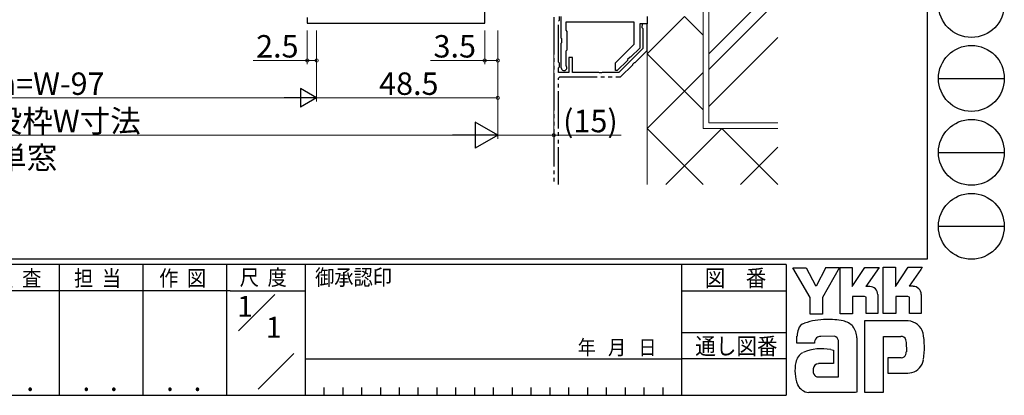
# Model space of a CAD drawing. Extents: x 0 to 793, y 0 to 564.
# Drawn here: x 530 to 793, y 0 to 101 of the extents above; entities that cross this region are included whole.
import ezdxf
from ezdxf.enums import TextEntityAlignment as Align

# ---------------------------------------------------------------- set-up
doc = ezdxf.new("R2010")
doc.units = 0
doc.linetypes.add('YDIVIDE_1', pattern=[15, 10, -1, 1, -1, 1, -1])
doc.layers.add('USER1', color=3, linetype='CONTINUOUS')
doc.layers.add('YKK_ZWAK', color=7, linetype='CONTINUOUS')
for name, color, linetype, lineweight in [('YKK_11', 7, 'CONTINUOUS', 30), ('YKK_D', 6, 'CONTINUOUS', 13), ('YSS_K', 3, 'CONTINUOUS', 13)]:
    doc.layers.add(name, color=color, linetype=linetype, lineweight=lineweight)
doc.styles.get("Standard").update_dxf_attribs({"font": 'ROMANS.SHX', "bigfont": 'EXTFONT.SHX'})
doc.styles.add('YKK_OSSTYLE1', font='romans.shx', dxfattribs={"width": 0.9, "bigfont": 'EXTFONT.SHX'})

# ---------------------------------------------------------------- blocks, each defined once
blk = doc.blocks.new('A201')
at = {"layer": 'YKK_ZWAK', "color": 254, "linetype": 'Continuous'}
for p, q in [((571, 410), (571, 35)), ((571, 35), (21, 35)), ((544, 34), (21, 34)), ((437, 34), (437, 9)), ((452, 34), (452, 9)), ((524, 34), (524, 9)), ((544, 34), (544, 9)), ((548.59, 27.71), (545.31, 33.35)), ((545.31, 33.35), (547.82, 33.35)), ((547.82, 33.35), (549.62, 29.99)), ((551.6, 33.43), (549.77, 29.88)), ((554.19, 33.43), (550.95, 27.7)), ((551.6, 33.43), (554.19, 33.43)), ((554.33, 24.55), (554.33, 33.41)), ((554.33, 33.41), (556.63, 33.41)), ((556.63, 29.77), (559.04, 33.45)), ((556.63, 33.41), (556.63, 29.77)), ((559.04, 33.45), (561.77, 33.45)), ((561.77, 33.45), (559.24, 29.78)), ((562.55, 24.63), (562.55, 33.49)), ((562.55, 33.49), (564.89, 33.49)), ((564.89, 29.78), (567.34, 33.49)), ((564.89, 33.49), (564.89, 29.78)), ((567.34, 33.49), (570.04, 33.49)), ((569.77, 33.02), (567.54, 29.84)), ((570.04, 33.49), (569.77, 33.02)), ((549.62, 29.99), (549.77, 29.88)), ((559.99, 29.78), (559.24, 29.78)), ((568.29, 29.84), (567.54, 29.84)), ((548.59, 24.53), (548.59, 27.71)), ((550.95, 27.7), (550.95, 24.53)), ((558.98, 27.87), (556.7, 27.87)), ((556.7, 27.87), (556.7, 24.55)), ((559.29, 27.75), (558.98, 27.87)), ((559.29, 24.61), (559.29, 27.75)), ((561.53, 28.24), (561.53, 24.61)), ((567.26, 27.89), (564.99, 27.89)), ((564.99, 27.89), (564.99, 24.63)), ((567.57, 27.77), (567.26, 27.89)), ((567.57, 24.65), (567.57, 27.77)), ((569.83, 28.24), (569.83, 24.65)), ((550.95, 24.53), (548.59, 24.53)), ((556.7, 24.55), (554.33, 24.55)), ((561.53, 24.61), (559.29, 24.61)), ((564.99, 24.63), (562.55, 24.63)), ((567.57, 24.68), (567.61, 24.65)), ((569.83, 24.65), (567.57, 24.65)), ((559.02, 23.22), (559.02, 9.57)), ((567.3, 23.22), (559.02, 23.22)), ((524, 21), (544, 21)), ((546.08, 18.95), (546.08, 20.33)), ((549.41, 18.95), (546.08, 18.95)), ((553.25, 20.28), (550.61, 20.23)), ((554.02, 12.52), (554.02, 19.47)), ((557.51, 20.01), (557.51, 9.59)), ((562.61, 9.57), (562.61, 20.24)), ((562.61, 20.24), (565.93, 20.24)), ((566.98, 19.17), (566.99, 17.29)), ((552.55, 17.73), (553.05, 17.62)), ((553.05, 17.62), (553.05, 15.05)), ((452, 16), (524, 16)), ((566.01, 16.15), (563.48, 16.15)), ((563.48, 16.15), (563.48, 13.2)), ((553.05, 15.05), (550.2, 15.05)), ((563.48, 13.2), (567.28, 13.2)), ((567.28, 13.2), (568.06, 13.37)), ((550, 12.52), (554.02, 12.52)), ((553.71, 12.52), (553.96, 12.52)), ((554.02, 12.52), (554.02, 12.52)), ((549.41, 9.53), (548.34, 9.53)), ((557.28, 9.55), (549.41, 9.53)), ((557.51, 9.59), (557.28, 9.55)), ((559.02, 9.57), (562.05, 9.57)), ((562.05, 9.57), (562.61, 9.57)), ((21, 9), (544, 9))]:
    blk.add_line(p, q, dxfattribs=at)
at = {"layer": 'YKK_ZWAK', "color": 8, "linetype": 'Continuous'}
for p, q in [((573.13, 69.58), (585.73, 69.58)), ((573.13, 55.44), (585.73, 55.44)), ((573.13, 41.3), (585.73, 41.3))]:
    blk.add_line(p, q, dxfattribs=at)
at = {"layer": 'YKK_ZWAK', "color": 131, "linetype": 'Continuous'}
for p, q in [((405, 34), (405, 9)), ((421, 34), (421, 9)), ((437.7, 29), (389, 29)), ((437.7, 29), (452, 29)), ((439.26, 21.33), (446.19, 28.25)), ((524, 29), (544, 29)), ((443.05, 10.18), (449.85, 16.98)), ((544, 16), (524, 16)), ((455.6, 10.5), (455.6, 9)), ((459.2, 10.5), (459.2, 9)), ((462.8, 10.5), (462.8, 9)), ((466.4, 10.5), (466.4, 9)), ((470, 10.5), (470, 9)), ((473.6, 10.5), (473.6, 9)), ((477.2, 10.5), (477.2, 9)), ((480.8, 10.5), (480.8, 9)), ((484.4, 10.5), (484.4, 9)), ((488, 10.5), (488, 9)), ((491.6, 10.5), (491.6, 9)), ((495.2, 10.5), (495.2, 9)), ((498.8, 10.5), (498.8, 9)), ((502.4, 10.5), (502.4, 9)), ((506, 10.5), (506, 9)), ((509.6, 10.5), (509.6, 9)), ((513.2, 10.5), (513.2, 9)), ((516.8, 10.5), (516.8, 9)), ((520.4, 10.5), (520.4, 9))]:
    blk.add_line(p, q, dxfattribs=at)
at = {"layer": 'YKK_ZWAK', "color": 8, "linetype": 'Continuous'}
for centre in [(579.43, 83.72), (579.43, 69.58), (579.43, 55.44), (579.43, 41.3)]:
    blk.add_circle(centre, 6.3, dxfattribs=at)
at = {"layer": 'YKK_ZWAK', "color": 254, "linetype": 'Continuous'}
for centre, radius, start, end in [((559.99, 28.24), 1.54, 0.0017, 89.996), ((568.29, 28.29), 1.54, 0.0017, 89.996), ((548, 21.1), 1.75, 109.0213, 161.5126), ((551.66, 10.86), 12.63, 89.8916, 109.3085), ((552.03, 8.67), 14.82, 78.7801, 91.4694), ((554.38, 20.07), 3.18, 40.6642, 80.3169), ((567.19, 20.11), 3.1, 14.4457, 87.0875), ((549.69, 20.31), 3.6, 158.4108, 179.7178), ((554.22, 20.08), 3.29, 358.7806, 38.7656), ((555.55, 18.15), 14.9, 350.9903, 10.6762), ((550.91, 18.99), 1.51, 138.4638, 181.7136), ((550.51, 19.02), 1.21, 85.5055, 126.7804), ((552.9, 19.18), 1.16, 14.7552, 72.4499), ((566.05, 19.37), 0.878, 16.4312, 96.9166), ((564.38, 18.85), 2.62, 4.9342, 17.0355), ((548.59, 14.77), 2.79, 121.8271, 169.0847), ((550.8, 8.39), 9.51, 79.381, 112.0583), ((564.36, 17.54), 2.64, 343.6902, 354.7536), ((553.61, 13.72), 7.92, 168.7637, 199.8008), ((566.01, 17.08), 0.933, 269.9547, 342.9014), ((567.24, 16.32), 3.07, 285.4429, 349.9045), ((550.84, 13.77), 1.69, 171.082, 216.7192), ((550.21, 14.01), 1.03, 90.3395, 178.0364), ((550.18, 13.6), 1.09, 230.9728, 260.7549), ((548.6, 12.25), 2.73, 207.3144, 263.5946)]:
    blk.add_arc(centre, radius, start, end, dxfattribs=at)
at = {"layer": 'YKK_ZWAK', "color": 131, "linetype": 'Continuous', "style": 'YKK_OSSTYLE1', "width": 0.9}
for s, height, p in [('照  査', 3, (392.56, 29.87)), ('担  当', 3, (407.82, 29.87)), ('作  図', 3, (424.09, 29.88)), ('尺  度', 3, (439.51, 30.04)), ('御承認印', 3, (453.91, 30.05)), ('図\u3000番', 3.2, (528.43, 29.81)), ('年   月   日', 2.828, (504.13, 16.74)), ('通し図番', 3.2, (526.63, 16.8)), (' ． ．', 3.5, (392.18, 9.75)), (' ． ．', 3.5, (408.18, 9.75)), (' ． ．', 3.5, (424.18, 9.75))]:
    blk.add_text(s, height=height, dxfattribs=at).set_placement(p)

msp = doc.modelspace()

# ---------------------------------------------------------------- linework, layer by layer
at = {"layer": 'YKK_11', "color": 0, "linetype": 'ByBlock', "lineweight": -2, "ltscale": 0.5}
for p, q in [((654.3, 99.6), (654.3, 104.2)), ((606.8, 101.1), (606.8, 99.6)), ((606.8, 99.6), (654.3, 99.6))]:
    msp.add_line(p, q, dxfattribs=at)
at = {"layer": 'YKK_11', "linetype": 'YDIVIDE_1'}
for p, q in [((672.8, 101.2), (672.8, 56.4)), ((674.1, 100.11), (674.36, 100.4)), ((674.36, 100.4), (674.3, 101.4)), ((674.1, 89.19), (674.1, 100.11)), ((696.5, 99.4), (696.38, 98.42)), ((696.38, 98.42), (696.6, 98.13)), ((697.8, 99.4), (696.5, 99.4)), ((696.6, 98.13), (696.6, 92.8)), ((697.8, 92.3), (697.8, 99.4)), ((696.6, 92.8), (690.2, 86.4)), ((694.59, 89.09), (697.8, 92.3)), ((677.8, 90.4), (676.8, 90.4)), ((676.8, 90.4), (676.8, 86.4)), ((677.8, 86.4), (677.8, 90.4)), ((674.36, 88.9), (674.1, 89.19)), ((674.1, 87.61), (674.36, 87.9)), ((674.1, 86.4), (674.1, 87.61)), ((674.36, 87.9), (674.36, 88.9)), ((690.7, 85.2), (693.94, 88.44)), ((693.94, 88.44), (693.99, 88.65)), ((693.99, 88.65), (694.37, 89.04)), ((694.37, 89.04), (694.59, 89.09)), ((676.8, 86.4), (674.1, 86.4)), ((674.1, 84.9), (674.4, 85.2)), ((674.1, 56.4), (674.1, 84.9)), ((674.4, 85.2), (690.7, 85.2)), ((684.84, 86.4), (677.8, 86.4)), ((685.03, 86.28), (684.84, 86.4)), ((685.58, 86.28), (685.03, 86.28)), ((685.76, 86.4), (685.58, 86.28)), ((690.2, 86.4), (685.76, 86.4))]:
    msp.add_line(p, q, dxfattribs=at)
at = {"layer": 'YKK_11', "color": 0, "linetype": 'ByBlock', "lineweight": -2}
for p, q in [((674.8, 95.57), (674.8, 101.4)), ((697.8, 101.4), (697.8, 99.4)), ((694.3, 99.9), (676, 99.9)), ((676, 99.9), (676, 97.7)), ((676, 97.7), (676.3, 97.4)), ((694.3, 93.95), (694.3, 99.9)), ((697.8, 99.4), (695.8, 99.4)), ((695.8, 99.4), (695.8, 92.9)), ((674.94, 95.38), (674.8, 95.57)), ((674.94, 94.42), (674.94, 95.38)), ((676.3, 97.4), (676.3, 94.9)), ((674.8, 94.23), (674.94, 94.42)), ((674.8, 87.65), (674.8, 94.23)), ((676.3, 92.4), (676, 92.1)), ((676.3, 94.9), (676.3, 92.4)), ((689.3, 88.95), (694.3, 93.95)), ((695.8, 92.9), (693.45, 90.55)), ((676, 92.1), (676, 88.38)), ((692.53, 89.83), (692.5, 89.6)), ((693.21, 90.51), (692.53, 89.83)), ((693.45, 90.55), (693.21, 90.51)), ((676, 88.38), (676.09, 88.17)), ((689.3, 86.9), (689.3, 88.95)), ((692.5, 89.6), (689.8, 86.9)), ((689.8, 86.9), (689.3, 86.9))]:
    msp.add_line(p, q, dxfattribs=at)
msp.add_arc((675.55, 87.65), 0.75, 180, 44.4153, dxfattribs=at)
at = {"layer": 'YKK_D'}
for p, q in [((606.8, 97.6), (606.8, 88.6)), ((609.3, 97.6), (609.3, 78.6)), ((609.3, 97.6), (609.3, 78.6)), ((609.3, 97.6), (609.3, 88.6)), ((654.3, 97.6), (654.3, 88.6)), ((657.8, 97.6), (657.8, 88.6)), ((657.8, 97.6), (657.8, 68.6)), ((657.8, 97.6), (657.8, 68.6)), ((657.8, 97.6), (657.8, 78.6)), ((672.8, 97.6), (672.8, 68.6)), ((606.8, 89.6), (592.3, 89.6)), ((609.3, 89.6), (606.8, 89.6)), ((654.3, 89.6), (639.8, 89.6)), ((657.8, 89.6), (654.3, 89.6)), ((455.3, 79.6), (604.3, 79.6)), ((657.8, 79.6), (609.3, 79.6)), ((408.8, 69.6), (650.8, 69.6)), ((657.8, 69.6), (672.8, 69.6)), ((672.8, 69.6), (690.82, 69.6))]:
    msp.add_line(p, q, dxfattribs=at)
at = {"layer": 'YKK_D', "lineweight": -2}
for p, q in [((609.3, 79.6), (604.97, 82.1)), ((604.97, 82.1), (604.97, 77.1)), ((609.3, 79.6), (600.64, 79.6)), ((609.3, 79.6), (604.97, 77.1)), ((657.8, 69.6), (651.74, 73.1)), ((651.74, 73.1), (651.74, 66.1)), ((657.8, 69.6), (645.68, 69.6)), ((657.8, 69.6), (651.74, 66.1))]:
    msp.add_line(p, q, dxfattribs=at)
at = {"layer": 'YKK_D', "linetype": 'ByBlock', "const_width": 0.85}
for points in [[(606.91, 89.6, 1), (606.69, 89.6, 1)], [(609.19, 89.6, 1), (609.41, 89.6, 1)], [(654.41, 89.6, 1), (654.19, 89.6, 1)], [(657.69, 89.6, 1), (657.91, 89.6, 1)], [(657.69, 79.6, 1), (657.91, 79.6, 1)], [(672.69, 69.6, 1), (672.91, 69.6, 1)]]:
    msp.add_lwpolyline(points, format="xyb", close=True, dxfattribs=at)
at = {"layer": 'YSS_K'}
for p, q in [((714.3, 72.9), (714.3, 180.07)), ((712.8, 178.9), (712.8, 71.4)), ((732.8, 109.9), (714.3, 91.4)), ((732.8, 105.66), (714.3, 87.16)), ((697.8, 91.4), (707.8, 101.4)), ((697.8, 56.4), (697.8, 101.4)), ((707.8, 101.4), (712.8, 96.4)), ((732.8, 95.76), (714.3, 77.26)), ((697.8, 91.4), (712.8, 76.4)), ((697.8, 71.4), (712.8, 86.4)), ((697.8, 71.4), (712.8, 56.4)), ((702.8, 56.4), (717.8, 71.4)), ((732.8, 71.4), (712.8, 71.4)), ((732.8, 71.4), (712.8, 71.4)), ((712.8, 71.4), (732.8, 71.4)), ((714.3, 72.9), (732.8, 72.9)), ((717.8, 71.4), (732.8, 56.4)), ((722.8, 56.4), (732.8, 66.4))]:
    msp.add_line(p, q, dxfattribs=at)

# ---------------------------------------------------------------- block references
at = {"layer": 'YKK_ZWAK', "xscale": 1.4, "yscale": 1.4, "zscale": 1.4}
msp.add_blockref('A201', (-26.6, -12.6), dxfattribs=at)

# ---------------------------------------------------------------- texts
at = {"layer": 'USER1'}
msp.add_text('単窓', height=6, dxfattribs=at).set_placement((523.48, 60.6))
at = {"layer": 'USER1', "color": 3}
msp.add_text('1', height=5.6, dxfattribs=at).set_placement((588, 21))
msp.add_text('1', height=5.6, dxfattribs=at).set_placement((597.8, 18.2), align=Align.MIDDLE_CENTER)
at = {"layer": 'YKK_D'}
for s, p in [('2.5', (593.1, 90.4)), ('3.5', (640.6, 90.4)), ('Wn=W-97', (516.68, 80.4)), ('48.5', (626.03, 80.4)), ('既設枠W寸法', (514.12, 70.4)), ('(15)', (675.3, 70.4))]:
    msp.add_text(s, height=6, dxfattribs=at).set_placement(p)

doc.saveas('drawing.dxf')
